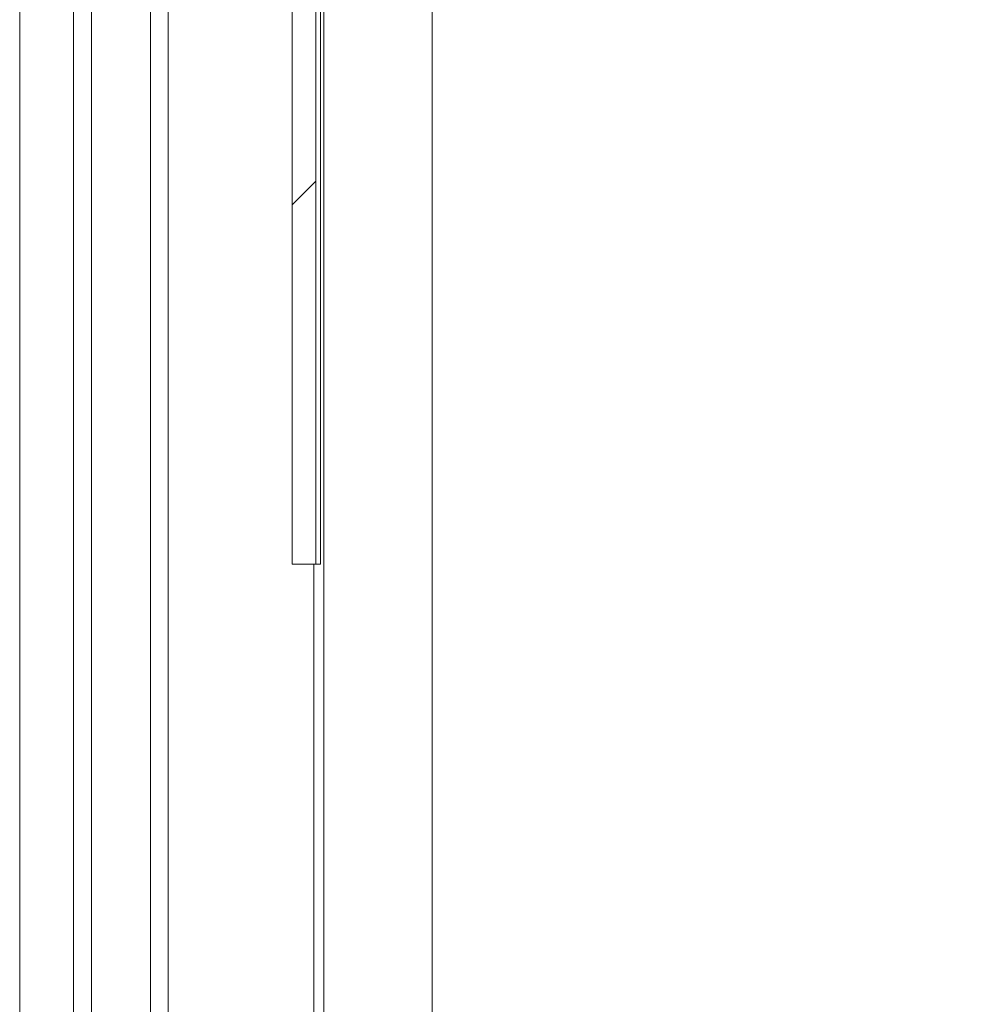
# Model space of a CAD drawing. Units: inches. Extents: x 0.5 to 49.8, y 0.5 to 38.3.
# Drawn here: x 44.8 to 45.6, y 19.3 to 20.1 of the extents above; entities that cross this region are included whole.
import ezdxf

# ---------------------------------------------------------------- set-up
doc = ezdxf.new("R2010")
doc.units = ezdxf.units.IN
doc.header["$LTSCALE"] = 4.571429
doc.header["$MEASUREMENT"] = 0
for name, color, linetype, lineweight in [('Dimension (ANSI)', 7, 'Continuous', 5), ('Hatch (ANSI)', 7, 'Continuous', 5), ('Visible (ANSI)', 7, 'Continuous', 5), ('Visible Narrow (ANSI)', 7, 'Continuous', 5)]:
    doc.layers.add(name, color=color, linetype=linetype, lineweight=lineweight)
doc.styles.add('Note Text (ANSI)', font='tahoma.ttf')
doc.dimstyles.new('Default (ANSI)', dxfattribs={"dimscale": 4.571429, "dimtxt": 0.045, "dimasz": 0.096, "dimexe": 0.063, "dimexo": 0.001, "dimgap": 0.031, "dimtad": 0, "dimtih": 1, "dimtoh": 1, "dimrnd": 1e-08, "dimzin": 4, "dimdsep": 46, "dimtxsty": 'Note Text (ANSI)', "dimblk": 'Filled-2', "dimcen": 0.09, "dimdle": 0.394, "dimclrd": 256, "dimclre": 256, "dimclrt": 256, "dimadec": 0, "dimazin": 1, "dimtfac": 2.666667, "dimtofl": 0, "dimtmove": 0, "dimatfit": 3, "dimldrblk": 'Filled-1', "dimfxl": 1, "dimtolj": 1, "dimtzin": 4, "dimlwd": -1, "dimlwe": -1, "dimarcsym": 0})

# ---------------------------------------------------------------- blocks, each defined once
blk = doc.blocks.new('Filled-2')
at = {"color": 0}
for p, q in [((0, 0), (-1, 0.1042)), ((-1, 0.1042), (-1, -0.1042)), ((-1, 0), (0, 0)), ((-1, -0.1042), (0, 0))]:
    blk.add_line(p, q, dxfattribs=at)
at = {"color": 0, "flags": 128}
blk.add_lwpolyline([(-1, -0.1042), (0, 0), (-1, 0.1042), (-1, -0.1042)], dxfattribs=at)
at = {"color": 0}
blk.add_solid([(-1, -0.1042), (0, 0), (-1, 0.1042), (-1, -0.1042)], dxfattribs=at)
blk = doc.blocks.new('*D29')
at = {"layer": 'Defpoints', "color": 0, "transparency": 16777216}
for p in [(44.91391, 18.29483), (44.91391, 18.05483), (45.63729, 18.05483)]:
    blk.add_point(p, dxfattribs=at)
at = {"layer": 'Dimension (ANSI)', "transparency": 16777216}
for p, q in [((45.63729, 18.73368), (45.63729, 19.59168)), ((45.63729, 19.59168), (46.07615, 19.59168)), ((44.91848, 18.29483), (45.92529, 18.29483)), ((44.91848, 18.05483), (45.92529, 18.05483)), ((45.63729, 17.61597), (45.63729, 17.17711))]:
    blk.add_line(p, q, dxfattribs=at)
at = {"layer": 'Dimension (ANSI)', "transparency": 16777216, "xscale": 0.4388571466718399, "yscale": 0.4388571466718399, "zscale": 0.4388571466718399}
for p, rotation in [((45.63729, 18.29483), 270), ((45.63729, 18.05483), 90)]:
    blk.add_blockref('Filled-2', p, dxfattribs=dict(at, rotation=rotation))
at = {"layer": 'Dimension (ANSI)', "transparency": 16777216, "insert": (46.45584, 19.59168), "char_height": 0.205714, "attachment_point": 5, "style": 'Note Text (ANSI)'}
blk.add_mtext('\\A1; .24\\P[6]', dxfattribs=at)
blk = doc.blocks.new('Filled-1')
at = {"color": 0}
for p, q in [((0, 0), (-1, 0.1667)), ((-1, 0.1667), (-1, -0.1667)), ((-1, 0), (0, 0)), ((-1, -0.1667), (0, 0))]:
    blk.add_line(p, q, dxfattribs=at)
at = {"color": 0, "flags": 128}
blk.add_lwpolyline([(-1, -0.1667), (0, 0), (-1, 0.1667), (-1, -0.1667)], dxfattribs=at)
at = {"color": 0}
blk.add_solid([(-1, -0.1667), (0, 0), (-1, 0.1667), (-1, -0.1667)], dxfattribs=at)

msp = doc.modelspace()

# ---------------------------------------------------------------- hatches: boundary and pattern name
at = {"layer": 'Hatch (ANSI)'}
h = msp.add_hatch(dxfattribs=at)
h.set_pattern_fill('ANSI31', color=256, scale=4.5714, style=0)
h.paths.add_polyline_path([(45.01897, 19.66364), (45.03898, 19.66364), (45.03898, 22.66364), (45.01897, 22.66364)])

# ---------------------------------------------------------------- linework, layer by layer
at = {"layer": 'Visible (ANSI)'}
for p, q in [((45.01897, 22.66364), (45.01897, 19.66364)), ((45.03898, 19.66364), (45.03898, 22.66364)), ((45.04282, 19.66364), (45.04282, 22.66364)), ((45.04569, 21.16695), (45.04569, 19.08813)), ((45.13716, 19.08813), (45.13716, 21.16695)), ((44.78863, 20.22945), (44.78863, 19.08813)), ((44.83423, 19.08813), (44.83423, 20.22945)), ((44.91423, 20.22945), (44.91423, 19.08813)), ((45.01897, 19.66364), (45.03898, 19.66364)), ((45.03898, 19.66364), (45.04282, 19.66364))]:
    msp.add_line(p, q, dxfattribs=at)
at = {"layer": 'Visible Narrow (ANSI)'}
for p, q in [((44.84923, 20.22945), (44.84923, 19.08813)), ((44.89923, 19.08813), (44.89923, 20.22945)), ((45.03716, 19.66364), (45.03716, 19.08813))]:
    msp.add_line(p, q, dxfattribs=at)

# ---------------------------------------------------------------- dimensions: what is measured, and where the dimension line sits
at = {"layer": 'Dimension (ANSI)'}
dim = msp.add_linear_dim(base=(45.63729, 18.05483), p1=(44.91391, 18.29483), p2=(44.91391, 18.05483), angle=90, text=' <>\\X[6]', dimstyle='Default (ANSI)', override={"dimpost": '\\X', "dimatfit": 1}, dxfattribs=at)
dim.commit()
dim.dimension.update_dxf_attribs({"geometry": '*D29', "text_midpoint": (46.45584, 19.59168), "dimtype": 160})

doc.saveas('drawing.dxf')
